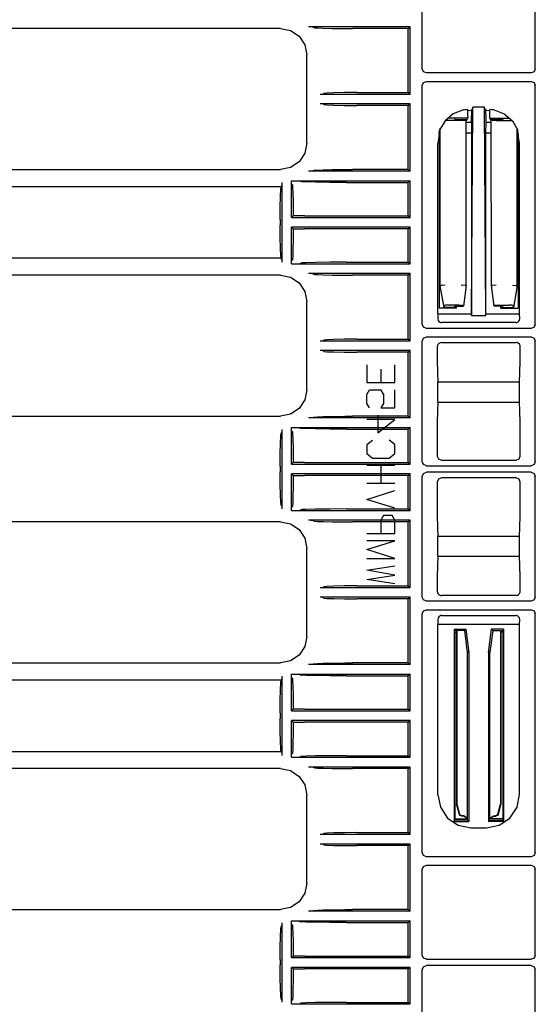
# Model space of a CAD drawing. Extents: x 6 to 55, y 22 to 131.
# Drawn here: x 45 to 49, y 38 to 45 of the extents above; entities that cross this region are included whole.
import ezdxf

# ---------------------------------------------------------------- set-up
doc = ezdxf.new("R2010")
doc.units = 0
doc.header["$MEASUREMENT"] = 0
doc.layers.add('TFR-TRI1', color=7, linetype='CONTINUOUS')

msp = doc.modelspace()

# ---------------------------------------------------------------- linework, layer by layer
at = {"layer": 'TFR-TRI1', "color": 95, "linetype": 'CONTINUOUS'}
for p, q in [((47.8497, 44.9734), (47.8497, 45.581)), ((48.6529, 44.9734), (48.6529, 45.581)), ((46.8439, 45.2584), (42.1624, 45.2584)), ((46.8439, 45.2584), (46.9156, 45.2442)), ((46.8439, 45.2584), (46.8439, 45.2584)), ((47.765, 45.2698), (47.0417, 45.2698)), ((47.0481, 45.2698), (47.0417, 45.2698)), ((47.0584, 45.2697), (47.0481, 45.2698)), ((47.0648, 45.2696), (47.0584, 45.2697)), ((47.0681, 45.2695), (47.0648, 45.2696)), ((47.0696, 45.2693), (47.0681, 45.2695)), ((47.0862, 45.2643), (47.0696, 45.2693)), ((47.0862, 45.2643), (47.1056, 45.2625)), ((47.1056, 45.2625), (47.1463, 45.2609)), ((47.1463, 45.2609), (47.2111, 45.2595)), ((47.2111, 45.2595), (47.3, 45.2586)), ((47.3, 45.2586), (47.3545, 45.2584)), ((47.7499, 45.2584), (47.3545, 45.2584)), ((47.7499, 45.2584), (47.765, 45.2698)), ((47.7499, 44.8044), (47.7499, 45.2584)), ((47.765, 44.7931), (47.765, 45.2698)), ((46.9156, 45.2442), (46.9764, 45.2036)), ((46.9764, 45.2036), (47.017, 45.1428)), ((47.017, 45.1428), (47.0313, 45.0711)), ((47.0313, 45.071), (47.0313, 45.0711)), ((47.0313, 44.4459), (47.0313, 45.071)), ((47.8585, 44.9522), (47.8497, 44.9734)), ((47.8797, 44.9434), (47.8585, 44.9522)), ((48.6229, 44.9434), (47.8797, 44.9434)), ((48.6441, 44.9522), (48.6229, 44.9434)), ((48.6529, 44.9734), (48.6441, 44.9522)), ((47.8497, 44.8535), (47.8585, 44.8747)), ((47.8497, 43.1609), (47.8497, 44.8535)), ((47.8585, 44.8747), (47.8797, 44.8834)), ((47.8797, 44.8834), (48.6229, 44.8834)), ((48.6229, 44.8834), (48.6441, 44.8747)), ((48.6441, 44.8747), (48.6529, 44.8535)), ((48.6529, 43.1609), (48.6529, 44.8535)), ((47.1249, 44.7931), (47.1449, 44.7936)), ((47.1249, 44.7931), (47.765, 44.7931)), ((47.1449, 44.7936), (47.1515, 44.7985)), ((47.1716, 44.8008), (47.1515, 44.7985)), ((47.2231, 44.8027), (47.1716, 44.8008)), ((47.2983, 44.804), (47.2231, 44.8027)), ((47.3863, 44.8044), (47.2983, 44.804)), ((47.3863, 44.8044), (47.7499, 44.8044)), ((47.765, 44.7931), (47.7499, 44.8044)), ((47.1449, 44.7233), (47.1249, 44.7238)), ((47.765, 44.7238), (47.1249, 44.7238)), ((47.1515, 44.7184), (47.1449, 44.7233)), ((47.1515, 44.7184), (47.1716, 44.7161)), ((47.1716, 44.7161), (47.2231, 44.7142)), ((47.2231, 44.7142), (47.2983, 44.7129)), ((47.2983, 44.7129), (47.3863, 44.7124)), ((47.7499, 44.7124), (47.3863, 44.7124)), ((47.7499, 44.7124), (47.765, 44.7238)), ((47.7499, 44.2584), (47.7499, 44.7124)), ((47.765, 44.2471), (47.765, 44.7238)), ((48.2009, 43.2231), (48.2099, 44.7002)), ((48.2099, 44.7002), (48.2072, 44.6915)), ((48.2926, 44.7002), (48.2099, 44.7002)), ((48.2954, 44.6915), (48.2926, 44.7002)), ((48.3017, 43.2231), (48.2926, 44.7002)), ((48.0708, 44.6541), (48.0122, 44.6042)), ((48.1423, 44.6822), (48.0708, 44.6541)), ((48.1423, 44.6822), (48.1521, 44.684)), ((48.1521, 44.684), (48.1609, 44.6849)), ((48.1609, 44.6849), (48.1675, 44.6852)), ((48.1675, 44.6852), (48.1714, 44.6849)), ((48.1714, 44.6849), (48.1723, 44.6845)), ((48.1723, 44.6845), (48.1741, 44.6772)), ((48.1741, 44.6772), (48.195, 44.6788)), ((48.1746, 44.6389), (48.1741, 44.6772)), ((48.1746, 44.6389), (48.1746, 44.6262)), ((48.195, 44.6788), (48.1956, 44.6788)), ((48.1999, 44.6662), (48.1996, 44.6389)), ((48.1996, 44.5912), (48.1996, 44.6389)), ((48.2008, 44.6788), (48.1999, 44.6662)), ((48.2072, 44.6915), (48.2008, 44.6788)), ((48.3018, 44.6788), (48.2954, 44.6915)), ((48.3027, 44.6662), (48.3018, 44.6788)), ((48.3031, 44.6389), (48.3027, 44.6662)), ((48.3031, 44.5912), (48.3031, 44.6389)), ((48.307, 44.6788), (48.3076, 44.6788)), ((48.3076, 44.6788), (48.3285, 44.6772)), ((48.3285, 44.6772), (48.328, 44.6389)), ((48.328, 44.6389), (48.328, 44.6262)), ((48.3303, 44.6845), (48.3285, 44.6772)), ((48.3303, 44.6845), (48.3322, 44.685)), ((48.3322, 44.685), (48.3371, 44.6852)), ((48.3371, 44.6852), (48.3447, 44.6847)), ((48.3447, 44.6847), (48.3537, 44.6835)), ((48.3537, 44.6835), (48.3603, 44.6822)), ((48.3603, 44.6822), (48.4319, 44.6541)), ((48.4319, 44.6541), (48.4904, 44.6042)), ((48.0122, 44.6042), (47.9728, 44.5381)), ((48.1272, 44.6063), (48.014, 44.6063)), ((48.078, 44.6234), (48.0303, 44.6234)), ((48.078, 44.6234), (48.0804, 44.6138)), ((48.1723, 44.6234), (48.078, 44.6234)), ((48.0804, 44.6138), (48.1627, 44.6138)), ((48.1272, 44.6063), (48.1571, 44.6083)), ((48.1571, 44.6083), (48.1627, 44.6138)), ((48.1613, 43.4351), (48.1627, 44.6138)), ((48.1746, 44.6262), (48.1627, 44.6023)), ((48.1996, 44.5912), (48.1627, 44.5912)), ((48.1723, 44.6234), (48.1723, 44.6147)), ((48.1996, 44.5912), (48.2002, 44.5166)), ((48.3024, 44.5166), (48.3031, 44.5912)), ((48.3399, 44.5912), (48.3031, 44.5912)), ((48.3399, 44.6023), (48.328, 44.6262)), ((48.3303, 44.6234), (48.3303, 44.6147)), ((48.3303, 44.6234), (48.4246, 44.6234)), ((48.3413, 43.4351), (48.3399, 44.6138)), ((48.4222, 44.6138), (48.3399, 44.6138)), ((48.3455, 44.6083), (48.3399, 44.6138)), ((48.3455, 44.6083), (48.3754, 44.6063)), ((48.3754, 44.6063), (48.4887, 44.6063)), ((48.4246, 44.6234), (48.4222, 44.6138)), ((48.4246, 44.6234), (48.4723, 44.6234)), ((48.4904, 44.6042), (48.5298, 44.5381)), ((47.9704, 44.5064), (47.9616, 44.4426)), ((47.9704, 44.5064), (47.9728, 44.5381)), ((47.9704, 44.5064), (47.9704, 43.2758)), ((47.978, 43.434), (47.978, 44.5504)), ((48.2002, 44.5166), (48.1626, 44.5166)), ((48.2002, 44.5166), (48.2002, 43.2337)), ((48.3024, 43.2337), (48.3024, 44.5166)), ((48.34, 44.5166), (48.3024, 44.5166)), ((48.5246, 43.434), (48.5246, 44.5504)), ((48.5322, 44.5064), (48.5298, 44.5381)), ((48.541, 44.4426), (48.5322, 44.5064)), ((48.5322, 44.5064), (48.5322, 43.2758)), ((47.0313, 44.4458), (47.017, 44.3741)), ((47.0313, 44.4458), (47.0313, 44.4459)), ((47.9616, 43.2337), (47.9616, 44.4426)), ((48.541, 43.2337), (48.541, 44.4426)), ((47.017, 44.3741), (46.9764, 44.3133)), ((46.9764, 44.3133), (46.9156, 44.2727)), ((42.3229, 44.2584), (46.8439, 44.2584)), ((46.9156, 44.2727), (46.8439, 44.2584)), ((46.8439, 44.2584), (46.8439, 44.2584)), ((47.0481, 44.2471), (47.0417, 44.2471)), ((47.765, 44.2471), (47.0417, 44.2471)), ((47.0584, 44.2472), (47.0481, 44.2471)), ((47.0648, 44.2473), (47.0584, 44.2472)), ((47.0681, 44.2474), (47.0648, 44.2473)), ((47.0696, 44.2476), (47.0681, 44.2474)), ((47.0862, 44.2526), (47.0696, 44.2476)), ((47.0862, 44.2526), (47.1056, 44.2544)), ((47.1056, 44.2544), (47.1463, 44.256)), ((47.1463, 44.256), (47.2111, 44.2574)), ((47.2111, 44.2574), (47.3, 44.2583)), ((47.3, 44.2583), (47.3545, 44.2584)), ((47.7499, 44.2584), (47.3545, 44.2584)), ((47.7499, 44.2584), (47.765, 44.2471)), ((46.8527, 44.1449), (46.8477, 44.1383)), ((46.8532, 44.1649), (46.8527, 44.1449)), ((46.8532, 44.1649), (46.8532, 43.602)), ((46.9224, 44.1764), (46.9224, 44.1778)), ((46.9224, 44.1778), (46.9248, 44.1778)), ((46.9224, 44.1764), (46.9224, 44.1778)), ((46.9224, 44.1778), (46.9272, 44.1778)), ((46.9224, 43.9181), (46.9224, 44.1764)), ((46.9224, 44.1718), (46.9224, 44.1764)), ((46.9225, 44.1655), (46.9224, 44.1718)), ((46.9226, 44.1604), (46.9225, 44.1655)), ((46.9227, 44.1571), (46.9226, 44.1604)), ((46.9229, 44.1557), (46.9227, 44.1571)), ((46.9279, 44.1486), (46.9229, 44.1557)), ((46.9248, 44.1778), (46.9272, 44.1778)), ((46.9272, 44.1778), (47.765, 44.1778)), ((46.9272, 44.1778), (46.9584, 44.1778)), ((46.9279, 44.1486), (46.9299, 44.1328)), ((46.9584, 44.1778), (46.9707, 44.1776)), ((46.9707, 44.1776), (46.9759, 44.1775)), ((46.9759, 44.1775), (46.9781, 44.1774)), ((46.9781, 44.1774), (46.9789, 44.1773)), ((46.9789, 44.1773), (46.9889, 44.1723)), ((46.9978, 44.1713), (46.9889, 44.1723)), ((47.0239, 44.1701), (46.9978, 44.1713)), ((47.0911, 44.1684), (47.0239, 44.1701)), ((47.1937, 44.167), (47.0911, 44.1684)), ((47.3112, 44.1665), (47.1937, 44.167)), ((47.3112, 44.1665), (47.7499, 44.1665)), ((47.765, 44.1778), (47.7499, 44.1665)), ((47.7499, 43.9294), (47.7499, 44.1665)), ((47.765, 43.9181), (47.765, 44.1778)), ((42.1508, 44.1383), (46.8477, 44.1383)), ((46.8435, 44.0667), (46.8455, 44.1181)), ((46.8455, 44.1181), (46.8477, 44.1383)), ((46.9299, 44.1328), (46.9316, 44.093)), ((46.9316, 44.093), (46.9329, 44.0331)), ((46.8422, 43.9914), (46.8435, 44.0667)), ((46.9329, 44.0331), (46.9337, 43.9582)), ((46.8418, 43.9034), (46.8422, 43.9914)), ((46.9337, 43.9582), (46.9338, 43.9294)), ((46.8418, 43.9034), (46.8418, 43.8635)), ((46.8422, 43.7754), (46.8418, 43.8635)), ((46.9224, 43.9181), (46.9338, 43.9294)), ((46.9224, 43.9181), (47.765, 43.9181)), ((47.0144, 43.9294), (46.9338, 43.9294)), ((47.0144, 43.9294), (47.7499, 43.9294)), ((47.765, 43.9181), (47.7499, 43.9294)), ((46.9338, 43.8375), (46.9224, 43.8488)), ((46.9224, 43.5905), (46.9224, 43.8488)), ((47.765, 43.8488), (46.9224, 43.8488)), ((46.9338, 43.8375), (46.9333, 43.7589)), ((46.9338, 43.8375), (47.0144, 43.8374)), ((47.7499, 43.8374), (47.0144, 43.8374)), ((47.7499, 43.8374), (47.765, 43.8488)), ((47.7499, 43.6004), (47.7499, 43.8374)), ((47.765, 43.5891), (47.765, 43.8488)), ((46.8435, 43.7002), (46.8422, 43.7754)), ((46.9333, 43.7589), (46.9321, 43.6913)), ((46.8455, 43.6488), (46.8435, 43.7002)), ((46.9321, 43.6913), (46.9304, 43.6429)), ((46.8477, 43.6286), (42.1508, 43.6286)), ((46.8477, 43.6286), (46.8455, 43.6488)), ((46.8527, 43.622), (46.8477, 43.6286)), ((46.8527, 43.622), (46.8532, 43.602)), ((46.9224, 43.5976), (46.9225, 43.6039)), ((46.9224, 43.5905), (46.9224, 43.5976)), ((46.9224, 43.5891), (46.9224, 43.5905)), ((46.9224, 43.5891), (46.9224, 43.5905)), ((46.9224, 43.5891), (46.9272, 43.5891)), ((46.9224, 43.5891), (46.9272, 43.5891)), ((46.9225, 43.6039), (46.9227, 43.6084)), ((46.9227, 43.6084), (46.9228, 43.6108)), ((46.9228, 43.6108), (46.9229, 43.6112)), ((46.9229, 43.6112), (46.9279, 43.6183)), ((46.9272, 43.5891), (46.9625, 43.5892)), ((46.9272, 43.5891), (47.765, 43.5891)), ((46.9284, 43.6198), (46.9279, 43.6183)), ((46.9304, 43.6429), (46.9284, 43.6198)), ((46.9625, 43.5892), (46.9691, 43.5892)), ((46.9691, 43.5892), (46.9751, 43.5894)), ((46.9751, 43.5894), (46.9775, 43.5894)), ((46.9775, 43.5894), (46.9788, 43.5895)), ((46.9788, 43.5895), (46.9789, 43.5896)), ((46.9789, 43.5896), (46.9889, 43.5946)), ((46.9978, 43.5956), (46.9889, 43.5946)), ((47.0239, 43.5968), (46.9978, 43.5956)), ((47.0911, 43.5985), (47.0239, 43.5968)), ((47.1937, 43.5999), (47.0911, 43.5985)), ((47.3112, 43.6004), (47.1937, 43.5999)), ((47.3112, 43.6004), (47.7499, 43.6004)), ((47.765, 43.5891), (47.7499, 43.6004)), ((47.0481, 43.5198), (47.0417, 43.5198)), ((47.765, 43.5198), (47.0417, 43.5198)), ((47.0584, 43.5197), (47.0481, 43.5198)), ((47.0648, 43.5196), (47.0584, 43.5197)), ((47.0681, 43.5195), (47.0648, 43.5196)), ((47.0696, 43.5193), (47.0681, 43.5195)), ((47.0862, 43.5143), (47.0696, 43.5193)), ((47.0862, 43.5143), (47.1056, 43.5125)), ((47.1056, 43.5125), (47.1463, 43.5109)), ((47.1463, 43.5109), (47.2111, 43.5095)), ((47.7499, 43.5084), (47.765, 43.5198)), ((47.765, 43.0431), (47.765, 43.5198)), ((46.8439, 43.5084), (42.1491, 43.5084)), ((46.8439, 43.5084), (46.8439, 43.5084)), ((46.8439, 43.5084), (46.9156, 43.4942)), ((46.9156, 43.4942), (46.9764, 43.4536)), ((46.9764, 43.4536), (47.017, 43.3928)), ((47.2111, 43.5095), (47.3, 43.5086)), ((47.3, 43.5086), (47.3545, 43.5084)), ((47.7499, 43.5084), (47.3545, 43.5084)), ((47.7499, 43.0544), (47.7499, 43.5084)), ((47.017, 43.3928), (47.0313, 43.3211)), ((47.978, 43.434), (47.9818, 43.4344)), ((48.0055, 43.2784), (47.978, 43.434)), ((47.9908, 43.4352), (47.9818, 43.4344)), ((48.0118, 43.437), (47.9908, 43.4352)), ((48.1571, 43.4354), (48.1272, 43.4373)), ((48.1613, 43.4351), (48.1424, 43.2896)), ((48.1571, 43.4354), (48.1613, 43.4351)), ((48.3413, 43.4351), (48.3455, 43.4354)), ((48.3602, 43.2896), (48.3413, 43.4351)), ((48.3754, 43.4373), (48.3455, 43.4354)), ((48.4908, 43.437), (48.5118, 43.4352)), ((48.5246, 43.434), (48.4971, 43.2784)), ((48.5118, 43.4352), (48.5208, 43.4344)), ((48.5208, 43.4344), (48.5246, 43.434)), ((47.0313, 43.321), (47.0313, 43.3211)), ((47.0313, 42.6959), (47.0313, 43.321)), ((47.9616, 43.2337), (47.96, 43.2023)), ((47.9616, 43.2337), (48.2002, 43.2337)), ((48.0942, 43.2758), (47.9704, 43.2758)), ((48.0066, 43.2935), (48.0055, 43.2784)), ((48.078, 43.2784), (48.0055, 43.2784)), ((48.0155, 43.2949), (48.0066, 43.2935)), ((48.0367, 43.2955), (48.0155, 43.2949)), ((48.109, 43.2955), (48.0367, 43.2955)), ((48.078, 43.2784), (48.0808, 43.2896)), ((48.0942, 43.2784), (48.078, 43.2784)), ((48.0808, 43.2896), (48.1424, 43.2896)), ((48.0942, 43.2758), (48.0942, 43.2896)), ((48.1389, 43.2936), (48.109, 43.2955)), ((48.1424, 43.2896), (48.1389, 43.2936)), ((48.2002, 43.2337), (48.2009, 43.2231)), ((48.3017, 43.2231), (48.3024, 43.2337)), ((48.3024, 43.2337), (48.541, 43.2337)), ((48.3637, 43.2936), (48.3602, 43.2896)), ((48.4218, 43.2896), (48.3602, 43.2896)), ((48.3936, 43.2955), (48.3637, 43.2936)), ((48.3936, 43.2955), (48.4659, 43.2955)), ((48.4084, 43.2758), (48.4084, 43.2896)), ((48.4084, 43.2784), (48.4246, 43.2784)), ((48.4084, 43.2758), (48.5322, 43.2758)), ((48.4246, 43.2784), (48.4218, 43.2896)), ((48.4246, 43.2784), (48.4971, 43.2784)), ((48.4871, 43.2949), (48.4659, 43.2955)), ((48.496, 43.2935), (48.4871, 43.2949)), ((48.4971, 43.2784), (48.496, 43.2935)), ((48.5426, 43.2023), (48.541, 43.2337)), ((47.96, 43.2023), (47.9629, 43.1883)), ((47.9629, 43.1883), (47.9683, 43.1805)), ((47.9683, 43.1805), (47.9752, 43.1754)), ((47.9752, 43.1754), (47.9825, 43.1726)), ((47.9825, 43.1726), (47.989, 43.1719)), ((48.5136, 43.1719), (47.989, 43.1719)), ((48.2009, 43.2231), (48.3017, 43.2231)), ((48.5136, 43.1719), (48.5216, 43.173)), ((48.5216, 43.173), (48.5285, 43.176)), ((48.5285, 43.176), (48.5343, 43.1805)), ((48.5343, 43.1805), (48.5401, 43.1891)), ((48.5401, 43.1891), (48.5426, 43.2023)), ((47.8585, 43.1397), (47.8497, 43.1609)), ((47.8797, 43.1309), (47.8585, 43.1397)), ((48.6229, 43.1309), (47.8797, 43.1309)), ((48.6441, 43.1397), (48.6229, 43.1309)), ((48.6529, 43.1609), (48.6441, 43.1397)), ((47.1249, 43.0431), (47.1449, 43.0436)), ((47.1249, 43.0431), (47.765, 43.0431)), ((47.1449, 43.0436), (47.1515, 43.0485)), ((47.1716, 43.0508), (47.1515, 43.0485)), ((47.2231, 43.0527), (47.1716, 43.0508)), ((47.2983, 43.054), (47.2231, 43.0527)), ((47.3863, 43.0544), (47.2983, 43.054)), ((47.3863, 43.0544), (47.7499, 43.0544)), ((47.765, 43.0431), (47.7499, 43.0544)), ((47.8497, 43.041), (47.8585, 43.0622)), ((47.8497, 42.1859), (47.8497, 43.041)), ((47.8585, 43.0622), (47.8797, 43.0709)), ((47.8797, 43.0709), (48.6229, 43.0709)), ((47.968, 43.0243), (47.9613, 43.0168)), ((47.9768, 43.0291), (47.968, 43.0243)), ((47.9867, 43.0308), (47.9768, 43.0291)), ((47.9867, 43.0308), (48.5159, 43.0308)), ((48.5225, 43.0301), (48.5159, 43.0308)), ((48.5319, 43.0262), (48.5225, 43.0301)), ((48.5394, 43.0195), (48.5319, 43.0262)), ((48.6229, 43.0709), (48.6441, 43.0622)), ((48.6441, 43.0622), (48.6529, 43.041)), ((48.6529, 42.1859), (48.6529, 43.041)), ((47.765, 42.9738), (47.1249, 42.9738)), ((47.1449, 42.9733), (47.1249, 42.9738)), ((47.1515, 42.9684), (47.1449, 42.9733)), ((47.1515, 42.9684), (47.1716, 42.9661)), ((47.1716, 42.9661), (47.2231, 42.9642)), ((47.2231, 42.9642), (47.2983, 42.9629)), ((47.2983, 42.9629), (47.3863, 42.9624)), ((47.7499, 42.9624), (47.3863, 42.9624)), ((47.7499, 42.9624), (47.765, 42.9738)), ((47.7499, 42.5084), (47.7499, 42.9624)), ((47.765, 42.4971), (47.765, 42.9738)), ((47.9574, 43.0074), (47.9566, 43.0009)), ((47.9566, 43.0009), (47.9572, 42.9023)), ((47.9613, 43.0168), (47.9574, 43.0074)), ((48.5443, 43.0107), (48.5394, 43.0195)), ((48.546, 43.0009), (48.5443, 43.0107)), ((48.5454, 42.9023), (48.546, 43.0009)), ((47.9572, 42.9023), (47.9589, 42.8157)), ((48.5437, 42.8157), (48.5454, 42.9023)), ((47.9589, 42.8157), (47.9616, 42.7522)), ((48.541, 42.7522), (48.5437, 42.8157)), ((47.9616, 42.7522), (48.541, 42.7522)), ((47.9616, 42.6087), (47.9616, 42.7522)), ((48.541, 42.6087), (48.541, 42.7522)), ((47.0313, 42.6958), (47.017, 42.6241)), ((47.0313, 42.6958), (47.0313, 42.6959)), ((47.017, 42.6241), (46.9764, 42.5633)), ((47.9616, 42.6087), (47.959, 42.5472)), ((47.9616, 42.6087), (48.541, 42.6087)), ((48.5436, 42.5472), (48.541, 42.6087)), ((46.9764, 42.5633), (46.9156, 42.5227)), ((47.959, 42.5472), (47.9572, 42.4635)), ((48.5454, 42.4635), (48.5436, 42.5472)), ((42.3508, 42.5084), (46.8439, 42.5084)), ((46.9156, 42.5227), (46.8439, 42.5084)), ((46.8439, 42.5084), (46.8439, 42.5084)), ((47.765, 42.4971), (47.0417, 42.4971)), ((47.0481, 42.4971), (47.0417, 42.4971)), ((47.0584, 42.4972), (47.0481, 42.4971)), ((47.0648, 42.4973), (47.0584, 42.4972)), ((47.0681, 42.4974), (47.0648, 42.4973)), ((47.0696, 42.4976), (47.0681, 42.4974)), ((47.0862, 42.5026), (47.0696, 42.4976)), ((47.0862, 42.5026), (47.1056, 42.5044)), ((47.1056, 42.5044), (47.1463, 42.506)), ((47.1463, 42.506), (47.2111, 42.5074)), ((47.2111, 42.5074), (47.3, 42.5083)), ((47.3, 42.5083), (47.3545, 42.5084)), ((47.7499, 42.5084), (47.3545, 42.5084)), ((47.7499, 42.5084), (47.765, 42.4971)), ((47.9572, 42.4635), (47.9566, 42.368)), ((48.546, 42.368), (48.5454, 42.4635)), ((46.8527, 42.3949), (46.8477, 42.3883)), ((46.8532, 42.4149), (46.8527, 42.3949)), ((46.8532, 42.4149), (46.8532, 41.852)), ((46.9224, 42.4278), (46.9248, 42.4278)), ((46.9224, 42.4264), (46.9224, 42.4278)), ((46.9224, 42.4278), (46.9272, 42.4278)), ((46.9224, 42.4264), (46.9224, 42.4278)), ((46.9224, 42.1681), (46.9224, 42.4264)), ((46.9224, 42.4218), (46.9224, 42.4264)), ((46.9225, 42.4155), (46.9224, 42.4218)), ((46.9226, 42.4104), (46.9225, 42.4155)), ((46.9227, 42.4071), (46.9226, 42.4104)), ((46.9229, 42.4057), (46.9227, 42.4071)), ((46.9279, 42.3986), (46.9229, 42.4057)), ((46.9248, 42.4278), (46.9272, 42.4278)), ((46.9272, 42.4278), (47.765, 42.4278)), ((46.9272, 42.4278), (46.9584, 42.4278)), ((46.9279, 42.3986), (46.9299, 42.3828)), ((46.9584, 42.4278), (46.9707, 42.4276)), ((46.9707, 42.4276), (46.9759, 42.4275)), ((46.9759, 42.4275), (46.9781, 42.4274)), ((46.9781, 42.4274), (46.9789, 42.4273)), ((46.9789, 42.4273), (46.9889, 42.4223)), ((46.9978, 42.4213), (46.9889, 42.4223)), ((47.0239, 42.4201), (46.9978, 42.4213)), ((47.0911, 42.4184), (47.0239, 42.4201)), ((47.1937, 42.417), (47.0911, 42.4184)), ((47.3112, 42.4165), (47.1937, 42.417)), ((47.3112, 42.4165), (47.7499, 42.4165)), ((47.765, 42.4278), (47.7499, 42.4165)), ((47.7499, 42.1794), (47.7499, 42.4165)), ((47.765, 42.1681), (47.765, 42.4278)), ((46.8435, 42.3167), (46.8455, 42.3681)), ((46.8455, 42.3681), (46.8477, 42.3883)), ((46.9299, 42.3828), (46.9316, 42.343)), ((46.9316, 42.343), (46.9329, 42.2831)), ((47.9566, 42.368), (47.9566, 42.226)), ((48.546, 42.226), (48.546, 42.368)), ((46.8422, 42.2414), (46.8435, 42.3167)), ((46.9329, 42.2831), (46.9337, 42.2082)), ((46.8418, 42.1534), (46.8422, 42.2414)), ((46.9337, 42.2082), (46.9338, 42.1794)), ((47.8585, 42.1647), (47.8497, 42.1859)), ((47.9566, 42.226), (47.9654, 42.2048)), ((47.9654, 42.2048), (47.9866, 42.1961)), ((47.9866, 42.1961), (48.5159, 42.1961)), ((48.5159, 42.1961), (48.5372, 42.2048)), ((48.5372, 42.2048), (48.546, 42.226)), ((48.6529, 42.1859), (48.6441, 42.1647)), ((46.8418, 42.1534), (46.8418, 42.1135)), ((46.9224, 42.1681), (46.9338, 42.1794)), ((46.9224, 42.1681), (47.765, 42.1681)), ((47.0144, 42.1794), (46.9338, 42.1794)), ((47.0144, 42.1794), (47.7499, 42.1794)), ((47.765, 42.1681), (47.7499, 42.1794)), ((47.8797, 42.1559), (47.8585, 42.1647)), ((47.8797, 42.1559), (48.6229, 42.1559)), ((48.6441, 42.1647), (48.6229, 42.1559)), ((46.8422, 42.0254), (46.8418, 42.1135)), ((47.765, 42.0988), (46.9224, 42.0988)), ((46.9224, 41.8405), (46.9224, 42.0988)), ((46.9338, 42.0875), (46.9224, 42.0988)), ((46.9338, 42.0875), (46.9333, 42.0089)), ((46.9338, 42.0875), (47.0144, 42.0874)), ((47.7499, 42.0874), (47.0144, 42.0874)), ((47.7499, 42.0874), (47.765, 42.0988)), ((47.7499, 41.8504), (47.7499, 42.0874)), ((47.765, 41.8391), (47.765, 42.0988)), ((47.8497, 42.081), (47.8585, 42.1022)), ((47.8497, 41.2259), (47.8497, 42.081)), ((47.8585, 42.1022), (47.8797, 42.111)), ((48.6229, 42.111), (47.8797, 42.111)), ((47.9654, 42.0621), (47.9566, 42.0409)), ((47.9866, 42.0708), (47.9654, 42.0621)), ((48.5159, 42.0708), (47.9866, 42.0708)), ((48.5372, 42.0621), (48.5159, 42.0708)), ((48.546, 42.0409), (48.5372, 42.0621)), ((48.6229, 42.111), (48.6441, 42.1022)), ((48.6441, 42.1022), (48.6529, 42.081)), ((48.6529, 41.2259), (48.6529, 42.081)), ((46.8435, 41.9502), (46.8422, 42.0254)), ((46.9333, 42.0089), (46.9321, 41.9413)), ((47.9566, 42.0409), (47.9566, 41.8989)), ((48.546, 41.8989), (48.546, 42.0409)), ((46.8455, 41.8988), (46.8435, 41.9502)), ((46.9321, 41.9413), (46.9304, 41.8929)), ((46.8477, 41.8786), (46.8455, 41.8988)), ((46.8527, 41.872), (46.8477, 41.8786)), ((46.8527, 41.872), (46.8532, 41.852)), ((46.9224, 41.8476), (46.9225, 41.8539)), ((46.9224, 41.8405), (46.9224, 41.8476)), ((46.9224, 41.8391), (46.9224, 41.8405)), ((46.9224, 41.8391), (46.9224, 41.8405)), ((46.9224, 41.8391), (46.9272, 41.8391)), ((46.9224, 41.8391), (46.9272, 41.8391)), ((46.9225, 41.8539), (46.9227, 41.8584)), ((46.9227, 41.8584), (46.9228, 41.8608)), ((46.9228, 41.8608), (46.9229, 41.8612)), ((46.9229, 41.8612), (46.9279, 41.8683)), ((46.9272, 41.8391), (46.9625, 41.8392)), ((46.9272, 41.8391), (47.765, 41.8391)), ((46.9284, 41.8698), (46.9279, 41.8683)), ((46.9304, 41.8929), (46.9284, 41.8698)), ((46.9625, 41.8392), (46.9691, 41.8392)), ((46.9691, 41.8392), (46.9751, 41.8394)), ((46.9751, 41.8394), (46.9775, 41.8394)), ((46.9775, 41.8394), (46.9788, 41.8395)), ((46.9788, 41.8395), (46.9789, 41.8396)), ((46.9789, 41.8396), (46.9889, 41.8446)), ((46.9978, 41.8456), (46.9889, 41.8446)), ((47.0239, 41.8468), (46.9978, 41.8456)), ((47.0911, 41.8485), (47.0239, 41.8468)), ((47.1937, 41.8499), (47.0911, 41.8485)), ((47.3112, 41.8504), (47.1937, 41.8499)), ((47.3112, 41.8504), (47.7499, 41.8504)), ((47.765, 41.8391), (47.7499, 41.8504)), ((47.9566, 41.8989), (47.9572, 41.8034)), ((48.5454, 41.8034), (48.546, 41.8989)), ((47.765, 41.7698), (47.0417, 41.7698)), ((47.0481, 41.7698), (47.0417, 41.7698)), ((47.0584, 41.7697), (47.0481, 41.7698)), ((47.0648, 41.7696), (47.0584, 41.7697)), ((47.0681, 41.7695), (47.0648, 41.7696)), ((47.0696, 41.7693), (47.0681, 41.7695)), ((47.0862, 41.7643), (47.0696, 41.7693)), ((47.7499, 41.7584), (47.765, 41.7698)), ((47.765, 41.2931), (47.765, 41.7698)), ((47.9572, 41.8034), (47.959, 41.7197)), ((48.5436, 41.7197), (48.5454, 41.8034)), ((46.8439, 41.7584), (42.1624, 41.7584)), ((46.8439, 41.7584), (46.9156, 41.7442)), ((46.8439, 41.7584), (46.8439, 41.7584)), ((46.9156, 41.7442), (46.9764, 41.7036)), ((46.9764, 41.7036), (47.017, 41.6428)), ((47.0862, 41.7643), (47.1056, 41.7625)), ((47.1056, 41.7625), (47.1463, 41.7609)), ((47.1463, 41.7609), (47.2111, 41.7595)), ((47.2111, 41.7595), (47.3, 41.7586)), ((47.3, 41.7586), (47.3545, 41.7584)), ((47.7499, 41.7584), (47.3545, 41.7584)), ((47.7499, 41.3044), (47.7499, 41.7584)), ((47.959, 41.7197), (47.9616, 41.6582)), ((48.541, 41.6582), (48.5436, 41.7197)), ((47.017, 41.6428), (47.0313, 41.5711)), ((47.9616, 41.6582), (48.541, 41.6582)), ((47.9616, 41.5147), (47.9616, 41.6582)), ((48.541, 41.5147), (48.541, 41.6582)), ((47.0313, 41.571), (47.0313, 41.5711)), ((47.0313, 40.9459), (47.0313, 41.571)), ((47.9616, 41.5147), (47.9589, 41.4512)), ((47.9616, 41.5147), (48.541, 41.5147)), ((48.5437, 41.4512), (48.541, 41.5147)), ((47.9589, 41.4512), (47.9572, 41.3646)), ((48.5454, 41.3646), (48.5437, 41.4512)), ((47.9572, 41.3646), (47.9566, 41.266)), ((48.546, 41.266), (48.5454, 41.3646)), ((47.1249, 41.2931), (47.1449, 41.2936)), ((47.1249, 41.2931), (47.765, 41.2931)), ((47.1449, 41.2936), (47.1515, 41.2985)), ((47.1716, 41.3008), (47.1515, 41.2985)), ((47.2231, 41.3027), (47.1716, 41.3008)), ((47.2983, 41.304), (47.2231, 41.3027)), ((47.3863, 41.3044), (47.2983, 41.304)), ((47.3863, 41.3044), (47.7499, 41.3044)), ((47.765, 41.2931), (47.7499, 41.3044)), ((47.1449, 41.2233), (47.1249, 41.2238)), ((47.765, 41.2238), (47.1249, 41.2238)), ((47.1515, 41.2184), (47.1449, 41.2233)), ((47.1515, 41.2184), (47.1716, 41.2161)), ((47.1716, 41.2161), (47.2231, 41.2142)), ((47.2231, 41.2142), (47.2983, 41.2129)), ((47.2983, 41.2129), (47.3863, 41.2124)), ((47.7499, 41.2124), (47.3863, 41.2124)), ((47.7499, 41.2124), (47.765, 41.2238)), ((47.7499, 40.7584), (47.7499, 41.2124)), ((47.765, 40.7471), (47.765, 41.2238)), ((47.8585, 41.2047), (47.8497, 41.2259)), ((47.9566, 41.266), (47.9583, 41.2562)), ((47.9583, 41.2562), (47.9632, 41.2474)), ((47.9632, 41.2474), (47.9707, 41.2407)), ((47.9707, 41.2407), (47.9801, 41.2368)), ((47.9801, 41.2368), (47.9867, 41.2361)), ((48.5159, 41.2361), (47.9867, 41.2361)), ((48.5159, 41.2361), (48.5258, 41.2378)), ((48.5258, 41.2378), (48.5346, 41.2426)), ((48.5346, 41.2426), (48.5413, 41.2501)), ((48.5413, 41.2501), (48.5452, 41.2595)), ((48.5452, 41.2595), (48.546, 41.266)), ((48.6529, 41.2259), (48.6441, 41.2047)), ((47.8797, 41.1959), (47.8585, 41.2047)), ((48.6229, 41.1959), (47.8797, 41.1959)), ((48.6441, 41.2047), (48.6229, 41.1959)), ((47.8497, 41.106), (47.8585, 41.1272)), ((47.8497, 39.4134), (47.8497, 41.106)), ((47.8585, 41.1272), (47.8797, 41.1359)), ((47.8797, 41.1359), (48.6229, 41.1359)), ((47.9625, 41.0778), (47.96, 41.0646)), ((47.9683, 41.0863), (47.9625, 41.0778)), ((47.9741, 41.0909), (47.9683, 41.0863)), ((47.981, 41.0939), (47.9741, 41.0909)), ((47.989, 41.095), (47.981, 41.0939)), ((47.989, 41.095), (48.5136, 41.095)), ((48.5201, 41.0943), (48.5136, 41.095)), ((48.5274, 41.0915), (48.5201, 41.0943)), ((48.5343, 41.0864), (48.5274, 41.0915)), ((48.5397, 41.0786), (48.5343, 41.0864)), ((48.5426, 41.0646), (48.5397, 41.0786)), ((48.6229, 41.1359), (48.6441, 41.1272)), ((48.6441, 41.1272), (48.6529, 41.106)), ((48.6529, 39.4134), (48.6529, 41.106)), ((47.96, 41.0646), (47.9616, 41.0332)), ((47.9616, 41.0332), (48.541, 41.0332)), ((47.9616, 39.8243), (47.9616, 41.0332)), ((48.0757, 40.9979), (48.1606, 40.9979)), ((48.0757, 40.9979), (48.0757, 39.634)), ((48.0757, 40.9979), (48.078, 40.9885)), ((48.1523, 40.9885), (48.1606, 40.9979)), ((48.1606, 40.9979), (48.1817, 40.8331)), ((48.3209, 40.8331), (48.342, 40.9979)), ((48.342, 40.9979), (48.3503, 40.9885)), ((48.4269, 40.9979), (48.342, 40.9979)), ((48.4269, 40.9979), (48.4246, 40.9885)), ((48.4269, 40.9979), (48.4269, 39.634)), ((48.541, 41.0332), (48.5426, 41.0646)), ((48.541, 39.8243), (48.541, 41.0332)), ((47.0313, 40.9458), (47.017, 40.8741)), ((47.0313, 40.9458), (47.0313, 40.9459)), ((48.1523, 40.9885), (48.078, 40.9885)), ((48.078, 40.9885), (48.0808, 40.9773)), ((48.0808, 40.9773), (48.0804, 39.653)), ((48.0808, 40.9773), (48.0942, 40.9773)), ((48.0942, 40.9885), (48.0942, 39.7564)), ((48.0966, 40.9885), (48.0966, 39.7567)), ((48.1723, 40.8325), (48.1523, 40.9885)), ((48.3503, 40.9885), (48.3303, 40.8325)), ((48.3503, 40.9885), (48.4246, 40.9885)), ((48.406, 40.9885), (48.406, 39.7567)), ((48.4084, 40.9885), (48.4084, 39.7564)), ((48.4218, 40.9773), (48.4084, 40.9773)), ((48.4246, 40.9885), (48.4218, 40.9773)), ((48.4218, 40.9773), (48.4222, 39.653)), ((47.017, 40.8741), (46.9764, 40.8133)), ((46.9764, 40.8133), (46.9156, 40.7727)), ((48.1817, 40.8331), (48.1723, 40.8325)), ((48.1723, 39.6434), (48.1723, 40.8325)), ((48.1817, 40.8331), (48.1817, 39.634)), ((48.3303, 40.8325), (48.3209, 40.8331)), ((48.3209, 40.8331), (48.3209, 39.634)), ((48.3303, 39.6434), (48.3303, 40.8325)), ((42.3229, 40.7584), (46.8439, 40.7584)), ((46.9156, 40.7727), (46.8439, 40.7584)), ((46.8439, 40.7584), (46.8439, 40.7584)), ((47.765, 40.7471), (47.0417, 40.7471)), ((47.0481, 40.7471), (47.0417, 40.7471)), ((47.0584, 40.7472), (47.0481, 40.7471)), ((47.0648, 40.7473), (47.0584, 40.7472)), ((47.0681, 40.7474), (47.0648, 40.7473)), ((47.0696, 40.7476), (47.0681, 40.7474)), ((47.0862, 40.7526), (47.0696, 40.7476)), ((47.0862, 40.7526), (47.1056, 40.7544)), ((47.1056, 40.7544), (47.1463, 40.756)), ((47.1463, 40.756), (47.2111, 40.7574)), ((47.2111, 40.7574), (47.3, 40.7583)), ((47.3, 40.7583), (47.3545, 40.7584)), ((47.7499, 40.7584), (47.3545, 40.7584)), ((47.7499, 40.7584), (47.765, 40.7471)), ((46.8532, 40.6649), (46.8527, 40.6449)), ((46.8532, 40.6649), (46.8532, 40.102)), ((46.9224, 40.6778), (46.9248, 40.6778)), ((46.9224, 40.6764), (46.9224, 40.6778)), ((46.9224, 40.6764), (46.9224, 40.6778)), ((46.9224, 40.6778), (46.9272, 40.6778)), ((46.9224, 40.4181), (46.9224, 40.6764)), ((46.9224, 40.6718), (46.9224, 40.6764)), ((46.9225, 40.6655), (46.9224, 40.6718)), ((46.9226, 40.6604), (46.9225, 40.6655)), ((46.9227, 40.6571), (46.9226, 40.6604)), ((46.9229, 40.6557), (46.9227, 40.6571)), ((46.9279, 40.6486), (46.9229, 40.6557)), ((46.9248, 40.6778), (46.9272, 40.6778)), ((46.9272, 40.6778), (46.9584, 40.6778)), ((46.9272, 40.6778), (47.765, 40.6778)), ((46.9279, 40.6486), (46.9299, 40.6328)), ((46.9584, 40.6778), (46.9707, 40.6776)), ((46.9707, 40.6776), (46.9759, 40.6775)), ((46.9759, 40.6775), (46.9781, 40.6774)), ((46.9781, 40.6774), (46.9789, 40.6773)), ((46.9789, 40.6773), (46.9889, 40.6723)), ((46.9978, 40.6713), (46.9889, 40.6723)), ((47.0239, 40.6701), (46.9978, 40.6713)), ((47.0911, 40.6684), (47.0239, 40.6701)), ((47.1937, 40.667), (47.0911, 40.6684)), ((47.3112, 40.6665), (47.1937, 40.667)), ((47.3112, 40.6665), (47.7499, 40.6665)), ((47.765, 40.6778), (47.7499, 40.6665)), ((47.7499, 40.4294), (47.7499, 40.6665)), ((47.765, 40.4181), (47.765, 40.6778)), ((42.1508, 40.6383), (46.8477, 40.6383)), ((46.8435, 40.5667), (46.8455, 40.6181)), ((46.8455, 40.6181), (46.8477, 40.6383)), ((46.8527, 40.6449), (46.8477, 40.6383)), ((46.9299, 40.6328), (46.9316, 40.593)), ((46.9316, 40.593), (46.9329, 40.5331)), ((46.8422, 40.4914), (46.8435, 40.5667)), ((46.9329, 40.5331), (46.9337, 40.4582)), ((46.8418, 40.4034), (46.8422, 40.4914)), ((46.9337, 40.4582), (46.9338, 40.4294)), ((46.8418, 40.4034), (46.8418, 40.3635)), ((46.9224, 40.4181), (46.9338, 40.4294)), ((46.9224, 40.4181), (47.765, 40.4181)), ((47.0144, 40.4294), (46.9338, 40.4294)), ((47.0144, 40.4294), (47.7499, 40.4294)), ((47.765, 40.4181), (47.7499, 40.4294)), ((46.8422, 40.2754), (46.8418, 40.3635)), ((46.9338, 40.3375), (46.9224, 40.3488)), ((47.765, 40.3488), (46.9224, 40.3488)), ((46.9224, 40.0905), (46.9224, 40.3488)), ((46.9338, 40.3375), (46.9333, 40.2589)), ((46.9338, 40.3375), (47.0144, 40.3374)), ((47.7499, 40.3374), (47.0144, 40.3374)), ((47.7499, 40.3374), (47.765, 40.3488)), ((47.7499, 40.1004), (47.7499, 40.3374)), ((47.765, 40.0891), (47.765, 40.3488)), ((46.8435, 40.2002), (46.8422, 40.2754)), ((46.9333, 40.2589), (46.9321, 40.1913)), ((46.8455, 40.1488), (46.8435, 40.2002)), ((46.9321, 40.1913), (46.9304, 40.1429)), ((46.8477, 40.1286), (42.1508, 40.1286)), ((46.8477, 40.1286), (46.8455, 40.1488)), ((46.8527, 40.122), (46.8477, 40.1286)), ((46.8527, 40.122), (46.8532, 40.102)), ((46.9224, 40.0976), (46.9225, 40.1039)), ((46.9224, 40.0905), (46.9224, 40.0976)), ((46.9224, 40.0891), (46.9224, 40.0905)), ((46.9224, 40.0891), (46.9224, 40.0905)), ((46.9224, 40.0891), (46.9272, 40.0891)), ((46.9224, 40.0891), (46.9272, 40.0891)), ((46.9225, 40.1039), (46.9227, 40.1084)), ((46.9227, 40.1084), (46.9228, 40.1108)), ((46.9228, 40.1108), (46.9229, 40.1112)), ((46.9229, 40.1112), (46.9279, 40.1183)), ((46.9272, 40.0891), (46.9625, 40.0892)), ((46.9272, 40.0891), (47.765, 40.0891)), ((46.9284, 40.1198), (46.9279, 40.1183)), ((46.9304, 40.1429), (46.9284, 40.1198)), ((46.9625, 40.0892), (46.9691, 40.0892)), ((46.9691, 40.0892), (46.9751, 40.0894)), ((46.9751, 40.0894), (46.9775, 40.0894)), ((46.9775, 40.0894), (46.9788, 40.0895)), ((46.9788, 40.0895), (46.9789, 40.0896)), ((46.9789, 40.0896), (46.9889, 40.0946)), ((46.9978, 40.0956), (46.9889, 40.0946)), ((47.0239, 40.0968), (46.9978, 40.0956)), ((47.0911, 40.0985), (47.0239, 40.0968)), ((47.1937, 40.0999), (47.0911, 40.0985)), ((47.3112, 40.1004), (47.1937, 40.0999)), ((47.3112, 40.1004), (47.7499, 40.1004)), ((47.765, 40.0891), (47.7499, 40.1004)), ((47.0481, 40.0198), (47.0417, 40.0198)), ((47.765, 40.0198), (47.0417, 40.0198)), ((47.0584, 40.0197), (47.0481, 40.0198)), ((47.0648, 40.0196), (47.0584, 40.0197)), ((47.0681, 40.0195), (47.0648, 40.0196)), ((47.0696, 40.0193), (47.0681, 40.0195)), ((47.0862, 40.0143), (47.0696, 40.0193)), ((47.7499, 40.0084), (47.765, 40.0198)), ((47.765, 39.5431), (47.765, 40.0198)), ((46.8439, 40.0084), (42.1491, 40.0084)), ((46.8439, 40.0084), (46.9156, 39.9942)), ((46.8439, 40.0084), (46.8439, 40.0084)), ((46.9156, 39.9942), (46.9764, 39.9536)), ((46.9764, 39.9536), (47.017, 39.8928)), ((47.0862, 40.0143), (47.1056, 40.0125)), ((47.1056, 40.0125), (47.1463, 40.0109)), ((47.1463, 40.0109), (47.2111, 40.0095)), ((47.2111, 40.0095), (47.3, 40.0086)), ((47.3, 40.0086), (47.3545, 40.0084)), ((47.7499, 40.0084), (47.3545, 40.0084)), ((47.7499, 39.5544), (47.7499, 40.0084)), ((47.017, 39.8928), (47.0313, 39.8211)), ((47.0313, 39.821), (47.0313, 39.8211)), ((47.0313, 39.1959), (47.0313, 39.821)), ((47.9616, 39.8243), (47.9794, 39.7343)), ((48.5232, 39.7343), (48.541, 39.8243)), ((48.0942, 39.7564), (48.0966, 39.7567)), ((48.0958, 39.7503), (48.0942, 39.7564)), ((48.1141, 39.6833), (48.0958, 39.7503)), ((48.0966, 39.7567), (48.1157, 39.6853)), ((48.3869, 39.6853), (48.406, 39.7567)), ((48.4068, 39.7503), (48.3885, 39.6833)), ((48.406, 39.7567), (48.4084, 39.7564)), ((48.4084, 39.7564), (48.4068, 39.7503)), ((47.9794, 39.7343), (48.0303, 39.6581)), ((48.1186, 39.6757), (48.1141, 39.6833)), ((48.1157, 39.6853), (48.1321, 39.6727)), ((48.1306, 39.6707), (48.1186, 39.6757)), ((48.1446, 39.6707), (48.1306, 39.6707)), ((48.1466, 39.6727), (48.1321, 39.6727)), ((48.1723, 39.6522), (48.1446, 39.6707)), ((48.1466, 39.6727), (48.1723, 39.6582)), ((48.3303, 39.6582), (48.356, 39.6727)), ((48.358, 39.6707), (48.3303, 39.6522)), ((48.356, 39.6727), (48.3705, 39.6727)), ((48.358, 39.6707), (48.372, 39.6707)), ((48.3705, 39.6727), (48.3869, 39.6853)), ((48.384, 39.6757), (48.372, 39.6707)), ((48.3885, 39.6833), (48.384, 39.6757)), ((48.4723, 39.6581), (48.5232, 39.7343)), ((48.0303, 39.6581), (48.1063, 39.6072)), ((48.0757, 39.634), (48.078, 39.6434)), ((48.0757, 39.634), (48.1817, 39.634)), ((48.078, 39.6434), (48.0804, 39.653)), ((48.1723, 39.6434), (48.078, 39.6434)), ((48.0804, 39.653), (48.1627, 39.653)), ((48.1063, 39.6072), (48.1962, 39.5893)), ((48.1627, 39.6646), (48.1627, 39.653)), ((48.1817, 39.634), (48.1723, 39.6434)), ((48.3064, 39.5893), (48.3963, 39.6072)), ((48.3209, 39.634), (48.3303, 39.6434)), ((48.4269, 39.634), (48.3209, 39.634)), ((48.3303, 39.6434), (48.4246, 39.6434)), ((48.3399, 39.6646), (48.3399, 39.653)), ((48.4222, 39.653), (48.3399, 39.653)), ((48.3963, 39.6072), (48.4723, 39.6581)), ((48.4246, 39.6434), (48.4222, 39.653)), ((48.4269, 39.634), (48.4246, 39.6434)), ((47.1249, 39.5431), (47.1449, 39.5436)), ((47.1249, 39.5431), (47.765, 39.5431)), ((47.1449, 39.5436), (47.1515, 39.5485)), ((47.1716, 39.5508), (47.1515, 39.5485)), ((47.2231, 39.5527), (47.1716, 39.5508)), ((47.2983, 39.554), (47.2231, 39.5527)), ((47.3863, 39.5544), (47.2983, 39.554)), ((47.3863, 39.5544), (47.7499, 39.5544)), ((47.765, 39.5431), (47.7499, 39.5544)), ((48.1962, 39.5893), (48.3064, 39.5893)), ((47.1449, 39.4733), (47.1249, 39.4738)), ((47.765, 39.4738), (47.1249, 39.4738)), ((47.1515, 39.4684), (47.1449, 39.4733)), ((47.1515, 39.4684), (47.1716, 39.4661)), ((47.1716, 39.4661), (47.2231, 39.4642)), ((47.2231, 39.4642), (47.2983, 39.4629)), ((47.2983, 39.4629), (47.3863, 39.4624)), ((47.7499, 39.4624), (47.3863, 39.4624)), ((47.7499, 39.4624), (47.765, 39.4738)), ((47.7499, 39.0084), (47.7499, 39.4624)), ((47.765, 38.9971), (47.765, 39.4738)), ((47.8585, 39.3922), (47.8497, 39.4134)), ((47.8797, 39.3834), (47.8585, 39.3922)), ((48.6441, 39.3922), (48.6229, 39.3834)), ((48.6529, 39.4134), (48.6441, 39.3922)), ((47.8585, 39.3147), (47.8797, 39.3234)), ((48.6229, 39.3834), (47.8797, 39.3834)), ((47.8797, 39.3234), (48.6229, 39.3234)), ((48.6229, 39.3234), (48.6441, 39.3147)), ((47.8497, 39.2935), (47.8585, 39.3147)), ((47.8497, 38.6859), (47.8497, 39.2935)), ((48.6441, 39.3147), (48.6529, 39.2935)), ((48.6529, 38.6859), (48.6529, 39.2935)), ((47.0313, 39.1958), (47.017, 39.1241)), ((47.0313, 39.1958), (47.0313, 39.1959)), ((47.017, 39.1241), (46.9764, 39.0633)), ((46.9764, 39.0633), (46.9156, 39.0227)), ((42.3508, 39.0084), (46.8439, 39.0084)), ((46.9156, 39.0227), (46.8439, 39.0084)), ((46.8439, 39.0084), (46.8439, 39.0084)), ((47.0481, 38.9971), (47.0417, 38.9971)), ((47.765, 38.9971), (47.0417, 38.9971)), ((47.0584, 38.9972), (47.0481, 38.9971)), ((47.0648, 38.9973), (47.0584, 38.9972)), ((47.0681, 38.9974), (47.0648, 38.9973)), ((47.0696, 38.9976), (47.0681, 38.9974)), ((47.0862, 39.0026), (47.0696, 38.9976)), ((47.0862, 39.0026), (47.1056, 39.0044)), ((47.1056, 39.0044), (47.1463, 39.006)), ((47.1463, 39.006), (47.2111, 39.0074)), ((47.2111, 39.0074), (47.3, 39.0083)), ((47.3, 39.0083), (47.3545, 39.0084)), ((47.7499, 39.0084), (47.3545, 39.0084)), ((47.7499, 39.0084), (47.765, 38.9971)), ((46.8532, 38.9149), (46.8527, 38.8949)), ((46.8532, 38.9149), (46.8532, 38.352)), ((46.9224, 38.9264), (46.9224, 38.9278)), ((46.9224, 38.9264), (46.9224, 38.9278)), ((46.9224, 38.9278), (46.9248, 38.9278)), ((46.9224, 38.9278), (46.9272, 38.9278)), ((46.9224, 38.6681), (46.9224, 38.9264)), ((46.9224, 38.9218), (46.9224, 38.9264)), ((46.9225, 38.9155), (46.9224, 38.9218)), ((46.9226, 38.9104), (46.9225, 38.9155)), ((46.9227, 38.9071), (46.9226, 38.9104)), ((46.9229, 38.9057), (46.9227, 38.9071)), ((46.9279, 38.8986), (46.9229, 38.9057)), ((46.9248, 38.9278), (46.9272, 38.9278)), ((46.9272, 38.9278), (47.765, 38.9278)), ((46.9272, 38.9278), (46.9584, 38.9278)), ((46.9584, 38.9278), (46.9707, 38.9276)), ((46.9707, 38.9276), (46.9759, 38.9275)), ((46.9759, 38.9275), (46.9781, 38.9274)), ((46.9781, 38.9274), (46.9789, 38.9273)), ((46.9789, 38.9273), (46.9889, 38.9223)), ((46.9978, 38.9213), (46.9889, 38.9223)), ((47.0239, 38.9201), (46.9978, 38.9213)), ((47.0911, 38.9184), (47.0239, 38.9201)), ((47.1937, 38.917), (47.0911, 38.9184)), ((47.3112, 38.9165), (47.1937, 38.917)), ((47.3112, 38.9165), (47.7499, 38.9165)), ((47.765, 38.9278), (47.7499, 38.9165)), ((47.7499, 38.6794), (47.7499, 38.9165)), ((47.765, 38.6681), (47.765, 38.9278)), ((46.8435, 38.8167), (46.8455, 38.8681)), ((46.8455, 38.8681), (46.8477, 38.8883)), ((46.8527, 38.8949), (46.8477, 38.8883)), ((46.9279, 38.8986), (46.9299, 38.8828)), ((46.9299, 38.8828), (46.9316, 38.843)), ((46.9316, 38.843), (46.9329, 38.7831)), ((46.8422, 38.7414), (46.8435, 38.8167)), ((46.9329, 38.7831), (46.9337, 38.7082)), ((46.8418, 38.6534), (46.8422, 38.7414)), ((46.9337, 38.7082), (46.9338, 38.6794)), ((46.8418, 38.6534), (46.8418, 38.6135)), ((46.9224, 38.6681), (46.9338, 38.6794)), ((46.9224, 38.6681), (47.765, 38.6681)), ((47.0144, 38.6794), (46.9338, 38.6794)), ((47.0144, 38.6794), (47.7499, 38.6794)), ((47.765, 38.6681), (47.7499, 38.6794)), ((47.8585, 38.6647), (47.8497, 38.6859)), ((47.8797, 38.6559), (47.8585, 38.6647)), ((47.8797, 38.6559), (48.6229, 38.6559)), ((48.6441, 38.6647), (48.6229, 38.6559)), ((48.6529, 38.6859), (48.6441, 38.6647)), ((46.8422, 38.5254), (46.8418, 38.6135)), ((46.9224, 38.3405), (46.9224, 38.5988)), ((46.9338, 38.5875), (46.9224, 38.5988)), ((47.765, 38.5988), (46.9224, 38.5988)), ((46.9338, 38.5875), (46.9333, 38.5089)), ((46.9338, 38.5875), (47.0144, 38.5874)), ((47.7499, 38.5874), (47.0144, 38.5874)), ((47.7499, 38.5874), (47.765, 38.5988)), ((47.7499, 38.3504), (47.7499, 38.5874)), ((47.765, 38.3391), (47.765, 38.5988)), ((47.8497, 38.581), (47.8585, 38.6022)), ((47.8497, 36.2234), (47.8497, 38.581)), ((47.8585, 38.6022), (47.8797, 38.611)), ((48.6229, 38.611), (47.8797, 38.611)), ((48.6229, 38.611), (48.6441, 38.6022)), ((48.6441, 38.6022), (48.6529, 38.581)), ((48.6529, 36.2234), (48.6529, 38.581)), ((46.8435, 38.4502), (46.8422, 38.5254)), ((46.9333, 38.5089), (46.9321, 38.4413)), ((46.8455, 38.3988), (46.8435, 38.4502)), ((46.9321, 38.4413), (46.9304, 38.3929)), ((46.8477, 38.3786), (46.8455, 38.3988)), ((46.8527, 38.372), (46.8477, 38.3786)), ((46.8527, 38.372), (46.8532, 38.352)), ((46.9224, 38.3476), (46.9225, 38.3539)), ((46.9224, 38.3405), (46.9224, 38.3476)), ((46.9225, 38.3539), (46.9227, 38.3584)), ((46.9227, 38.3584), (46.9228, 38.3608)), ((46.9228, 38.3608), (46.9229, 38.3612)), ((46.9229, 38.3612), (46.9279, 38.3683)), ((46.9284, 38.3698), (46.9279, 38.3683)), ((46.9304, 38.3929), (46.9284, 38.3698)), ((46.9789, 38.3396), (46.9889, 38.3446)), ((46.9978, 38.3456), (46.9889, 38.3446)), ((47.0239, 38.3468), (46.9978, 38.3456)), ((47.0911, 38.3485), (47.0239, 38.3468)), ((47.1937, 38.3499), (47.0911, 38.3485)), ((47.3112, 38.3504), (47.1937, 38.3499)), ((47.3112, 38.3504), (47.7499, 38.3504)), ((47.765, 38.3391), (47.7499, 38.3504)), ((46.9224, 38.3391), (46.9224, 38.3405)), ((46.9224, 38.3391), (46.9224, 38.3405)), ((46.9224, 38.3391), (46.9272, 38.3391)), ((46.9224, 38.3391), (46.9272, 38.3391)), ((46.9272, 38.3391), (46.9625, 38.3392)), ((46.9272, 38.3391), (47.765, 38.3391)), ((46.9625, 38.3392), (46.9691, 38.3392)), ((46.9691, 38.3392), (46.9751, 38.3394)), ((46.9751, 38.3394), (46.9775, 38.3394)), ((46.9775, 38.3394), (46.9788, 38.3395)), ((46.9788, 38.3395), (46.9789, 38.3396))]:
    msp.add_line(p, q, dxfattribs=at)
at = {"layer": 'TFR-TRI1', "color": 12, "linetype": 'CONTINUOUS'}
for p, q in [((47.4564, 42.8734), (47.4564, 42.7468)), ((47.5564, 42.8418), (47.5564, 42.7468)), ((47.6543, 42.7468), (47.6543, 42.8734)), ((47.4564, 42.7468), (47.6543, 42.7468)), ((47.4564, 42.6634), (47.4752, 42.6951)), ((47.4752, 42.6951), (47.5543, 42.6951)), ((47.5543, 42.6951), (47.5752, 42.6634)), ((47.6543, 42.5668), (47.6543, 42.6951)), ((47.4564, 42.5984), (47.4564, 42.6634)), ((47.5752, 42.6634), (47.5752, 42.5984)), ((47.4752, 42.5668), (47.4564, 42.5984)), ((47.5752, 42.5984), (47.5564, 42.5668)), ((47.5564, 42.5668), (47.6543, 42.5668)), ((47.6543, 42.4851), (47.4564, 42.4851)), ((47.5356, 42.5168), (47.5356, 42.3901)), ((47.5356, 42.3901), (47.6543, 42.4851)), ((47.496, 42.3368), (47.4564, 42.3051)), ((47.6543, 42.3068), (47.6147, 42.3384)), ((47.4564, 42.3051), (47.4564, 42.2435)), ((47.6543, 42.2435), (47.6543, 42.3068)), ((47.4564, 42.2435), (47.496, 42.2118)), ((47.496, 42.2118), (47.6147, 42.2118)), ((47.6147, 42.2118), (47.6543, 42.2435)), ((47.4564, 42.1601), (47.6543, 42.1601)), ((47.5564, 42.1601), (47.5564, 42.0334)), ((47.4564, 42.0334), (47.6543, 42.0334)), ((47.4564, 41.9184), (47.6543, 41.9818)), ((47.6543, 41.8551), (47.4564, 41.9184)), ((47.5752, 41.8034), (47.5564, 41.7701)), ((47.5564, 41.7701), (47.5564, 41.6768)), ((47.6356, 41.8034), (47.5752, 41.8034)), ((47.6543, 41.7718), (47.6356, 41.8034)), ((47.6543, 41.6768), (47.6543, 41.7718)), ((47.4564, 41.6768), (47.6543, 41.6768)), ((47.6543, 41.6251), (47.4564, 41.6251)), ((47.4564, 41.5618), (47.6543, 41.6251)), ((47.6543, 41.4984), (47.4564, 41.5618)), ((47.4564, 41.4984), (47.6543, 41.4984)), ((47.4564, 41.4151), (47.6543, 41.4468)), ((47.6543, 41.3818), (47.4564, 41.4151)), ((47.4564, 41.3501), (47.6543, 41.3818)), ((47.6543, 41.3201), (47.4564, 41.3501))]:
    msp.add_line(p, q, dxfattribs=at)

doc.saveas('drawing.dxf')
